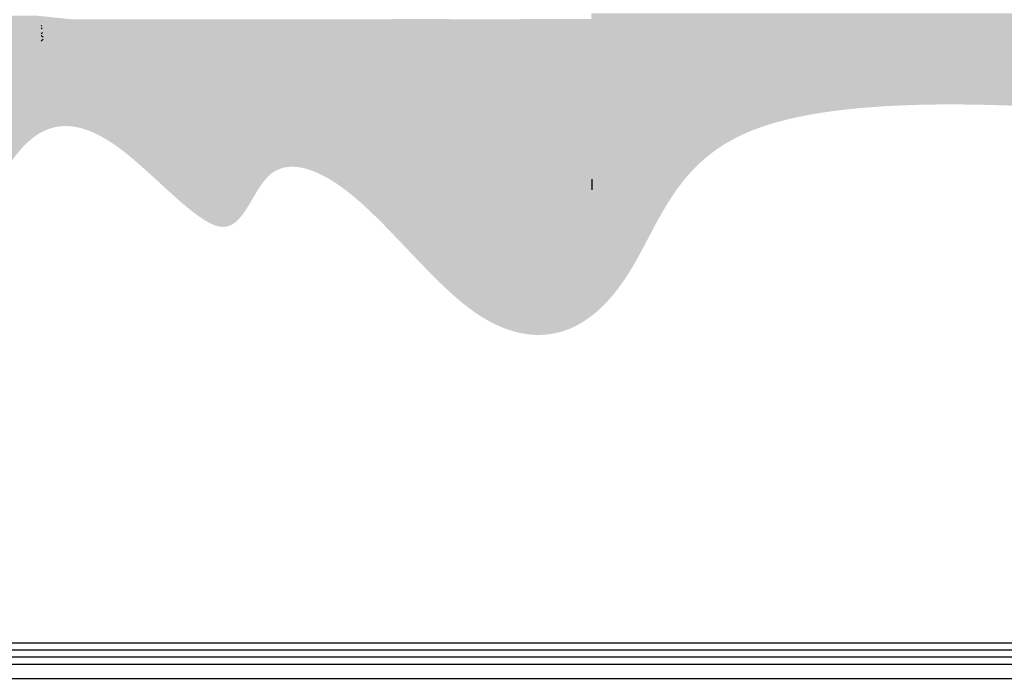
# Model space of a CAD drawing. Units: metres. Extents: x 0 to 1394, y -48 to 347.
# Drawn here: x 1316 to 1329, y 51 to 60 of the extents above; entities that cross this region are included whole.
import ezdxf

# ---------------------------------------------------------------- set-up
doc = ezdxf.new("R2010")
doc.units = ezdxf.units.M
doc.header["$MEASUREMENT"] = 0

msp = doc.modelspace()

# ---------------------------------------------------------------- hatches: boundary and pattern name
at = {"lineweight": 5, "true_color": 0xc7c8ca}
h = msp.add_hatch(dxfattribs=at)
h.set_pattern_fill('AR-PARQ1', color=9, scale=0.05)
h.set_pattern_definition([(90, (853.0354, 110.2238), (-0.6, 0.6), [0.6, -0.6]), (90, (853.1354, 110.2238), (-0.6, 0.6), [0.6, -0.6]), (90, (853.2354, 110.2238), (-0.6, 0.6), [0.6, -0.6]), (90, (853.3354, 110.2238), (-0.6, 0.6), [0.6, -0.6]), (90, (853.4354, 110.2238), (-0.6, 0.6), [0.6, -0.6]), (90, (853.5354, 110.2238), (-0.6, 0.6), [0.6, -0.6]), (90, (853.6354, 110.2238), (-0.6, 0.6), [0.6, -0.6]), (0, (853.0354, 110.8238), (0.6, -0.6), [0.6, -0.6]), (0, (853.0354, 110.9238), (0.6, -0.6), [0.6, -0.6]), (0, (853.0354, 111.0238), (0.6, -0.6), [0.6, -0.6]), (0, (853.0354, 111.1238), (0.6, -0.6), [0.6, -0.6]), (0, (853.0354, 111.2238), (0.6, -0.6), [0.6, -0.6]), (0, (853.0354, 111.3238), (0.6, -0.6), [0.6, -0.6]), (0, (853.0354, 111.4238), (0.6, -0.6), [0.6, -0.6])])
edge = h.paths.add_edge_path()
edge.add_spline(control_points=[(1304.766, 60.398), (1305.06, 60.053), (1305.868, 58.61), (1307.642, 58.193), (1309.487, 59.518), (1312.472, 59.189), (1314.655, 58.523), (1314.655, 56.613), (1315.626, 58.902), (1316.9, 58.703), (1318.614, 56.674), (1318.932, 58.404), (1320.236, 57.973), (1321.92, 55.841), (1323.29, 55.649), (1324.169, 56.573), (1324.655, 57.77), (1325.686, 58.831), (1328.522, 59.118), (1332.356, 58.811), (1333.996, 58.934), (1335.371, 58.422), (1336.699, 58.612), (1337.471, 59.513), (1338.005, 60.058), (1338.832, 60.403)], knot_values=[0.056632, 0.056632, 0.056632, 0.056632, 0.989886, 1.989886, 2.989886, 3.989886, 4.989886, 5.989886, 6.989886, 7.989886, 8.989886, 9.989886, 10.989886, 11.989886, 12.989886, 13.989886, 14.989886, 15.989886, 16.989886, 17.989886, 18.989886, 19.989886, 20.989886, 21.989886, 22.933254, 22.933254, 22.933254, 22.933254], degree=3, periodic=0)
edge.add_line((1338.832, 60.403), (1336.304, 60.403))
edge.add_line((1336.304, 60.403), (1336.304, 59.429))
edge.add_line((1336.304, 59.429), (1335.88, 59.429))
edge.add_line((1335.88, 59.429), (1335.88, 60.297))
edge.add_line((1335.88, 60.297), (1323.599, 60.297))
edge.add_line((1323.599, 60.297), (1323.619, 56.927))
edge.add_line((1323.619, 56.927), (1323.633, 60.217))
edge.add_line((1323.633, 60.217), (1323.359, 60.221))
edge.add_line((1323.359, 60.221), (1321.675, 60.213))
edge.add_line((1321.675, 60.213), (1321.537, 60.221))
edge.add_line((1321.537, 60.221), (1319.937, 60.213))
edge.add_line((1319.937, 60.213), (1320.075, 60.217))
edge.add_line((1320.075, 60.217), (1316.813, 60.217))
edge.add_line((1316.813, 60.217), (1316.593, 60.217))
edge.add_line((1316.593, 60.217), (1316.282, 60.217))
edge.add_line((1316.282, 60.217), (1315.805, 60.266))
edge.add_line((1315.805, 60.266), (1307.84, 60.266))
edge.add_line((1307.84, 60.266), (1307.84, 59.378))
edge.add_line((1307.84, 59.378), (1307.379, 59.378))
edge.add_line((1307.379, 59.378), (1307.379, 60.398))
edge.add_line((1307.379, 60.398), (1304.766, 60.398))

# ---------------------------------------------------------------- linework, layer by layer
at = {"color": 251, "linetype": 'Continuous', "lineweight": 5, "true_color": 0x636466}
for p, q in [((1315.867, 60.201), (1315.865, 60.203)), ((1315.865, 60.119), (1315.875, 60.128)), ((1315.88, 60.082), (1315.865, 60.097)), ((1315.865, 60.013), (1315.885, 60.032)), ((1315.893, 59.963), (1315.865, 59.99)), ((1315.865, 59.906), (1315.896, 59.937))]:
    msp.add_line(p, q, dxfattribs=at)
for points in [[(1299.627, 50.953), (1341.627, 50.953), (1341.627, 80.653), (1299.627, 80.653)], [(1299.827, 51.153), (1341.427, 51.153), (1341.427, 80.453), (1299.827, 80.453)], [(1299.927, 51.253), (1341.327, 51.253), (1341.327, 80.353), (1299.927, 80.353)], [(1300.027, 51.353), (1341.227, 51.353), (1341.227, 80.253), (1300.027, 80.253)], [(1300.127, 51.453), (1341.127, 51.453), (1341.127, 80.153), (1300.127, 80.153)]]:
    msp.add_lwpolyline(points, close=True)
at = {"lineweight": 25}
msp.add_lwpolyline([(1323.609, 57.817), (1323.609, 57.967)], dxfattribs=at)

doc.saveas('drawing.dxf')
